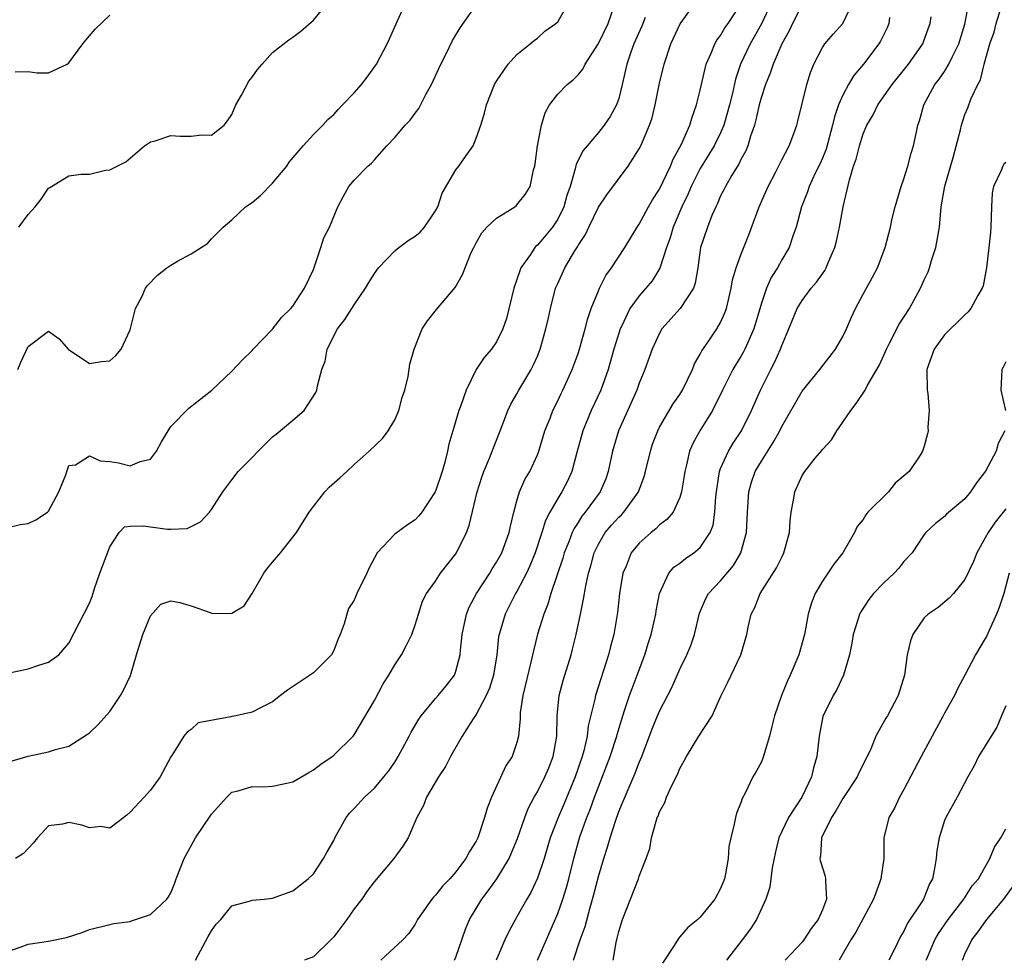
# Model space of a CAD drawing. Units: inches. Extents: x 2640000 to 2643000, y 1509000 to 1512000.
# Drawn here: x 2640922 to 2641019, y 1510663 to 1510755 of the extents above; entities that cross this region are included whole.
import ezdxf

# ---------------------------------------------------------------- set-up
doc = ezdxf.new("R2010")
doc.units = ezdxf.units.IN
doc.header["$MEASUREMENT"] = 0
doc.layers.add('LD26401509_2ft', color=120, linetype='Continuous')

msp = doc.modelspace()

# ---------------------------------------------------------------- linework, layer by layer
at = {"layer": 'LD26401509_2ft'}
for points, elevation in [([(2640921, 1510691.183), (2640923, 1510691.599), (2640923.953, 1510691.952), (2640925, 1510692.267), (2640926.008, 1510693), (2640927, 1510694.139), (2640929, 1510698.059), (2640929.265, 1510698.735), (2640929.509, 1510699.509), (2640930.033, 1510701), (2640930.307, 1510701.693), (2640931, 1510703.597), (2640931.914, 1510705), (2640932.437, 1510705.563), (2640933, 1510705.637), (2640934.324, 1510705.676), (2640935, 1510705.565), (2640936.67, 1510705.33), (2640937, 1510705.328), (2640938.596, 1510705.404), (2640939.933, 1510706.067), (2640940.792, 1510707), (2640941, 1510707.279), (2640942.105, 1510709), (2640943, 1510710.177), (2640943.601, 1510711), (2640945, 1510712.361), (2640945.573, 1510713), (2640947, 1510714.394), (2640947.34, 1510714.66), (2640949, 1510716.054), (2640950.085, 1510717), (2640951.232, 1510718.767), (2640951.347, 1510719), (2640951.404, 1510719.404), (2640951.844, 1510721), (2640952.175, 1510721.825), (2640952.357, 1510723), (2640953.363, 1510725), (2640954.079, 1510725.921), (2640955, 1510727.376), (2640956.124, 1510729), (2640956.445, 1510729.555), (2640957, 1510730.447), (2640957.407, 1510731), (2640959, 1510732.679), (2640959.398, 1510733), (2640960.309, 1510733.691), (2640961, 1510734.113), (2640961.485, 1510734.515), (2640961.92, 1510735), (2640963, 1510736.608), (2640963.211, 1510737), (2640963.648, 1510738.352), (2640965, 1510740.63), (2640965.296, 1510741), (2640965.942, 1510741.942), (2640966.697, 1510743), (2640967, 1510743.726), (2640967.449, 1510745), (2640967.797, 1510746.203), (2640968.007, 1510747), (2640968.803, 1510749), (2640969, 1510749.337), (2640970.135, 1510751), (2640971, 1510751.964), (2640972.3, 1510753), (2640972.673, 1510753.327), (2640973, 1510753.562), (2640973.749, 1510754.251), (2640974.832, 1510755), (2640975, 1510755.17), (2640976.058, 1510757)], 10032), ([(2640921, 1510663.844), (2640922.295, 1510664.295), (2640923, 1510664.571), (2640925, 1510664.862), (2640926.771, 1510665.229), (2640928.284, 1510665.716), (2640929, 1510666.019), (2640931, 1510666.51), (2640931.409, 1510666.591), (2640933, 1510666.79), (2640933.146, 1510666.854), (2640935, 1510667.497), (2640936.595, 1510669), (2640936.786, 1510669.213), (2640937, 1510669.618), (2640937.401, 1510670.599), (2640937.539, 1510671), (2640938.323, 1510673), (2640939.424, 1510675), (2640941, 1510677.344), (2640942.5, 1510679), (2640943, 1510679.5), (2640943.622, 1510679.622), (2640945, 1510680.062), (2640946.039, 1510680.039), (2640947, 1510680.08), (2640948.395, 1510680.395), (2640949, 1510680.508), (2640950.561, 1510681.438), (2640951, 1510681.683), (2640951.745, 1510682.255), (2640952.859, 1510683), (2640953, 1510683.12), (2640954.896, 1510685), (2640955, 1510685.135), (2640957, 1510688.508), (2640957.862, 1510690.138), (2640958.424, 1510691), (2640959, 1510692.006), (2640959.649, 1510693), (2640960.113, 1510693.887), (2640960.657, 1510695), (2640961, 1510695.951), (2640961.319, 1510697), (2640961.731, 1510698.269), (2640962.11, 1510699), (2640963, 1510700.223), (2640963.505, 1510701), (2640965, 1510702.91), (2640965.057, 1510703), (2640966.026, 1510705), (2640966.296, 1510705.703), (2640967.096, 1510709), (2640967.557, 1510710.443), (2640967.753, 1510711), (2640968.313, 1510712.313), (2640968.683, 1510713.317), (2640969.58, 1510715.58), (2640970.104, 1510717), (2640970.391, 1510717.609), (2640971, 1510718.632), (2640971.192, 1510719), (2640971.463, 1510719.463), (2640972.386, 1510721), (2640972.598, 1510721.402), (2640973, 1510722.313), (2640973.28, 1510723), (2640973.841, 1510725), (2640974.094, 1510726.094), (2640974.278, 1510727), (2640974.795, 1510729), (2640975, 1510729.477), (2640975.692, 1510731), (2640976.678, 1510732.678), (2640976.933, 1510733.067), (2640977, 1510733.198), (2640977.714, 1510734.286), (2640978.044, 1510735), (2640979, 1510736.957), (2640979.813, 1510738.187), (2640981.908, 1510741), (2640983, 1510742.68), (2640983.166, 1510743), (2640984.021, 1510745), (2640984.263, 1510745.737), (2640984.578, 1510747), (2640985, 1510749.142), (2640985.44, 1510751), (2640986.113, 1510753), (2640987.034, 1510754.965), (2640988.511, 1510757)], 10026), ([(2640921, 1510705.486), (2640922.213, 1510705.787), (2640923, 1510705.892), (2640923.733, 1510706.266), (2640924.878, 1510707), (2640925, 1510707.098), (2640926.013, 1510709), (2640926.683, 1510710.683), (2640926.773, 1510711), (2640927, 1510711.583), (2640927.654, 1510711.654), (2640929, 1510712.522), (2640930.059, 1510712.059), (2640931, 1510711.981), (2640931.85, 1510711.85), (2640933, 1510711.54), (2640933.99, 1510711.99), (2640935, 1510712.219), (2640935.61, 1510713), (2640936.078, 1510713.923), (2640936.733, 1510715), (2640937, 1510715.411), (2640938.772, 1510717.228), (2640941.022, 1510719), (2640943, 1510720.856), (2640944.041, 1510721.959), (2640945, 1510722.88), (2640945.091, 1510723), (2640947, 1510724.978), (2640947.879, 1510726.121), (2640948.801, 1510727), (2640949, 1510727.238), (2640950.121, 1510729), (2640951, 1510730.848), (2640951.119, 1510731.119), (2640951.751, 1510733), (2640952.042, 1510733.958), (2640952.585, 1510735), (2640953.412, 1510737), (2640953.952, 1510738.047), (2640954.474, 1510739), (2640955, 1510739.613), (2640956.347, 1510741), (2640956.714, 1510741.286), (2640957, 1510741.625), (2640958.231, 1510743), (2640959, 1510743.81), (2640960.01, 1510745), (2640960.494, 1510745.506), (2640961, 1510746.203), (2640961.348, 1510746.652), (2640962.082, 1510748.082), (2640962.601, 1510749), (2640963.535, 1510751), (2640964.09, 1510752.09), (2640964.671, 1510753.329), (2640965.429, 1510754.57), (2640967.128, 1510757)], 10034), ([(2640921.427, 1510682.573), (2640923, 1510683.047), (2640925, 1510683.468), (2640925.679, 1510683.679), (2640927, 1510684.01), (2640928.816, 1510685.184), (2640929, 1510685.317), (2640929.85, 1510686.15), (2640931, 1510687.435), (2640932.075, 1510689), (2640932.399, 1510689.601), (2640933.03, 1510690.971), (2640933.623, 1510693), (2640934.265, 1510695), (2640935, 1510696.823), (2640936.034, 1510697.966), (2640937, 1510698.293), (2640937.883, 1510698.117), (2640939, 1510697.795), (2640940.868, 1510697.132), (2640941, 1510697.098), (2640942.95, 1510697.05), (2640943, 1510697.066), (2640944.193, 1510697.807), (2640945, 1510699.015), (2640946.127, 1510701), (2640946.494, 1510701.506), (2640947, 1510702.08), (2640947.773, 1510703), (2640949.334, 1510705), (2640950.582, 1510707), (2640951, 1510707.569), (2640952.141, 1510709), (2640952.548, 1510709.452), (2640953.611, 1510710.389), (2640954.279, 1510711), (2640955, 1510711.692), (2640956.474, 1510713), (2640957.776, 1510714.224), (2640958.351, 1510715), (2640959, 1510716.056), (2640959.411, 1510717), (2640959.73, 1510718.27), (2640959.983, 1510719), (2640960.326, 1510720.326), (2640960.472, 1510721.528), (2640960.893, 1510723), (2640961.695, 1510725), (2640962.201, 1510725.799), (2640963.093, 1510726.907), (2640964.934, 1510729.066), (2640965.656, 1510730.344), (2640966.509, 1510732.509), (2640966.75, 1510733), (2640967, 1510733.464), (2640967.557, 1510734.443), (2640968.029, 1510735), (2640969, 1510735.896), (2640970.775, 1510737), (2640970.908, 1510737.092), (2640971, 1510737.178), (2640971.811, 1510738.189), (2640972.28, 1510739), (2640972.629, 1510740.629), (2640972.75, 1510741), (2640972.791, 1510741.209), (2640973.027, 1510743), (2640973.413, 1510745), (2640973.782, 1510746.218), (2640974.209, 1510747), (2640975, 1510748.052), (2640975.932, 1510749), (2640976.528, 1510749.472), (2640977, 1510749.974), (2640977.474, 1510750.526), (2640977.704, 1510751), (2640979, 1510753.045), (2640979.971, 1510755), (2640980.637, 1510757)], 10030), ([(2640921.981, 1510721), (2640922.278, 1510721.722), (2640923, 1510723.271), (2640925, 1510724.785), (2640926.02, 1510724.021), (2640926.912, 1510723), (2640929, 1510721.6), (2640930.198, 1510721.802), (2640931, 1510721.88), (2640931.595, 1510722.405), (2640932.114, 1510723), (2640933, 1510724.924), (2640933.533, 1510727), (2640934.143, 1510728.143), (2640934.53, 1510729), (2640934.72, 1510729.28), (2640935.71, 1510730.29), (2640936.594, 1510731), (2640937, 1510731.272), (2640937.651, 1510731.651), (2640939, 1510732.38), (2640939.987, 1510733), (2640940.594, 1510733.406), (2640941, 1510733.863), (2640942.159, 1510735), (2640943, 1510735.728), (2640944.335, 1510737), (2640945, 1510737.412), (2640945.846, 1510738.154), (2640947, 1510739.314), (2640948.396, 1510741), (2640948.629, 1510741.371), (2640950.002, 1510743), (2640951, 1510744.096), (2640951.945, 1510745), (2640952.429, 1510745.571), (2640953, 1510746.067), (2640953.43, 1510746.57), (2640953.868, 1510747), (2640955, 1510748.205), (2640955.715, 1510749), (2640956.281, 1510749.719), (2640957.193, 1510751), (2640958.249, 1510753), (2640958.496, 1510753.504), (2640959.272, 1510755.272), (2640960.058, 1510757)], 10036), ([(2640922.059, 1510735), (2640923, 1510736.244), (2640923.671, 1510737), (2640924.269, 1510737.731), (2640925, 1510738.835), (2640925.116, 1510738.884), (2640927, 1510740.047), (2640928.187, 1510740.187), (2640929, 1510740.21), (2640930.586, 1510740.586), (2640931, 1510740.617), (2640931.724, 1510741), (2640932.585, 1510741.415), (2640934.403, 1510743), (2640935, 1510743.386), (2640935.474, 1510743.474), (2640937, 1510744), (2640937.926, 1510743.925), (2640939, 1510743.937), (2640940.05, 1510744.05), (2640941, 1510744.036), (2640942.234, 1510745), (2640942.571, 1510745.429), (2640943, 1510746.075), (2640943.391, 1510747), (2640943.955, 1510747.955), (2640944.67, 1510749.33), (2640945, 1510749.729), (2640945.501, 1510750.499), (2640945.988, 1510751), (2640947, 1510752.139), (2640948.609, 1510753.391), (2640949, 1510753.654), (2640949.759, 1510754.241), (2640951, 1510755.313), (2640952.397, 1510757)], 10038), ([(2640939.424, 1510663), (2640940.671, 1510665.329), (2640941, 1510665.869), (2640941.456, 1510666.544), (2640941.898, 1510667), (2640943, 1510668.32), (2640944.817, 1510668.817), (2640945, 1510668.886), (2640946.185, 1510669), (2640947, 1510669.103), (2640949, 1510669.805), (2640950.494, 1510671), (2640951, 1510671.475), (2640951.996, 1510673), (2640952.344, 1510673.656), (2640953, 1510674.752), (2640953.123, 1510675), (2640954.226, 1510677), (2640954.556, 1510677.444), (2640955, 1510677.891), (2640956.013, 1510679), (2640957, 1510679.886), (2640957.933, 1510681), (2640958.401, 1510681.599), (2640959, 1510682.455), (2640959.345, 1510683), (2640960.408, 1510685), (2640960.604, 1510685.396), (2640961.345, 1510686.655), (2640961.589, 1510687), (2640963, 1510688.701), (2640963.267, 1510689), (2640964.044, 1510689.955), (2640964.848, 1510691), (2640965, 1510691.393), (2640965.421, 1510693), (2640965.45, 1510693.45), (2640965.615, 1510695), (2640966.039, 1510697), (2640966.313, 1510697.687), (2640967.013, 1510699), (2640968.326, 1510701), (2640968.571, 1510701.429), (2640969, 1510702.076), (2640969.508, 1510703), (2640970.242, 1510705), (2640970.357, 1510705.643), (2640970.697, 1510707), (2640971, 1510708.122), (2640971.261, 1510709), (2640971.786, 1510710.213), (2640972.25, 1510711), (2640973, 1510712.65), (2640973.136, 1510713), (2640973.745, 1510715), (2640974.245, 1510716.245), (2640974.53, 1510717), (2640975, 1510717.942), (2640975.333, 1510718.667), (2640975.504, 1510719), (2640976.418, 1510721), (2640977, 1510722.594), (2640977.133, 1510723), (2640977.696, 1510725), (2640977.964, 1510726.036), (2640978.296, 1510727), (2640979, 1510728.758), (2640979.106, 1510729), (2640979.743, 1510730.257), (2640980.285, 1510731), (2640981.6, 1510733), (2640982.799, 1510735), (2640983, 1510735.289), (2640983.927, 1510737), (2640984.32, 1510737.68), (2640985, 1510738.729), (2640986.069, 1510741), (2640986.333, 1510741.668), (2640987, 1510742.842), (2640987.165, 1510743.165), (2640987.969, 1510745), (2640988.197, 1510745.803), (2640988.64, 1510747), (2640989, 1510748.441), (2640989.589, 1510751), (2640990.072, 1510752.072), (2640990.426, 1510753), (2640990.63, 1510753.371), (2640991, 1510753.836), (2640991.426, 1510754.574), (2640991.738, 1510755), (2640993.037, 1510757)], 10024), ([(2640995.952, 1510757), (2640995.029, 1510754.971), (2640994.309, 1510753.691), (2640993.897, 1510753), (2640992.952, 1510751), (2640992.466, 1510749.534), (2640992.156, 1510748.156), (2640991.871, 1510747), (2640991.693, 1510746.307), (2640991.32, 1510745), (2640991, 1510744.269), (2640990.381, 1510743), (2640989, 1510740.763), (2640988.098, 1510739), (2640987.782, 1510738.218), (2640987.196, 1510737), (2640986.331, 1510735), (2640986.036, 1510733.964), (2640985.685, 1510733), (2640985.045, 1510730.955), (2640984.275, 1510729.725), (2640983.662, 1510729), (2640983, 1510728.268), (2640982.099, 1510727), (2640981.3, 1510725.3), (2640981.143, 1510725), (2640981, 1510724.58), (2640980.523, 1510723), (2640979.954, 1510721), (2640979.224, 1510719), (2640978.296, 1510717), (2640977.458, 1510715), (2640976.869, 1510712.869), (2640976.404, 1510711), (2640975.955, 1510710.045), (2640975.419, 1510709), (2640975, 1510708.334), (2640974.236, 1510707), (2640973.815, 1510706.185), (2640973.45, 1510705), (2640972.775, 1510703), (2640972.269, 1510701.731), (2640971.92, 1510701), (2640971, 1510699.218), (2640970.867, 1510699), (2640970.237, 1510697.763), (2640969.824, 1510697), (2640969.239, 1510695), (2640969.199, 1510694.801), (2640969.014, 1510693), (2640968.683, 1510691), (2640968.285, 1510689.715), (2640967.978, 1510689), (2640967, 1510687.137), (2640966.704, 1510686.704), (2640965.625, 1510685), (2640964.479, 1510683), (2640963.992, 1510682.008), (2640963.294, 1510681), (2640962.123, 1510679), (2640961.818, 1510678.183), (2640961.152, 1510677), (2640960.311, 1510675), (2640959.803, 1510674.197), (2640958.92, 1510673), (2640957, 1510670.724), (2640956.269, 1510669.731), (2640955.758, 1510669), (2640955, 1510668.038), (2640954.285, 1510667), (2640953, 1510665.293), (2640952.726, 1510665), (2640951, 1510663.342), (2640950.144, 1510663)], 10022), ([(2640964.866, 1510663), (2640965, 1510663.306), (2640965.946, 1510666.054), (2640966.321, 1510667), (2640967.549, 1510669), (2640968.179, 1510669.821), (2640969.006, 1510671), (2640970.226, 1510673), (2640970.471, 1510673.529), (2640971.053, 1510674.947), (2640971.763, 1510677), (2640972.098, 1510677.902), (2640972.682, 1510679), (2640973, 1510679.54), (2640973.736, 1510681), (2640974.116, 1510681.884), (2640974.565, 1510683), (2640974.914, 1510685), (2640974.935, 1510687), (2640975.129, 1510689), (2640975.521, 1510690.479), (2640976.316, 1510693), (2640976.456, 1510693.544), (2640976.814, 1510695), (2640977.227, 1510697), (2640977.546, 1510698.454), (2640977.753, 1510699.753), (2640978.037, 1510701), (2640978.263, 1510701.737), (2640978.59, 1510703), (2640979, 1510703.859), (2640979.668, 1510705), (2640980.273, 1510705.726), (2640981, 1510706.516), (2640981.252, 1510706.748), (2640981.488, 1510707), (2640982.923, 1510709), (2640983.489, 1510710.511), (2640983.623, 1510711), (2640984.104, 1510713), (2640984.326, 1510713.674), (2640984.82, 1510715), (2640985, 1510715.352), (2640986.355, 1510717.645), (2640987, 1510718.573), (2640987.26, 1510719), (2640988.236, 1510721), (2640988.443, 1510721.557), (2640989, 1510722.519), (2640989.15, 1510722.85), (2640989.835, 1510723.835), (2640990.616, 1510725), (2640991, 1510725.646), (2640991.427, 1510726.573), (2640991.571, 1510727), (2640992.047, 1510729), (2640992.176, 1510729.824), (2640992.532, 1510731), (2640993, 1510732.276), (2640993.765, 1510734.235), (2640994.796, 1510737), (2640995.685, 1510739), (2640996.423, 1510740.423), (2640997, 1510741.623), (2640997.72, 1510743), (2640998.184, 1510744.184), (2640998.475, 1510745), (2640998.59, 1510745.41), (2640999.46, 1510749), (2640999.824, 1510750.176), (2641000.16, 1510751), (2641001, 1510752.642), (2641001.245, 1510753), (2641002.055, 1510753.945), (2641003.013, 1510755), (2641003.958, 1510757)], 10018), ([(2640976.547, 1510663), (2640977.215, 1510665), (2640977.69, 1510666.31), (2640978.179, 1510668.179), (2640978.552, 1510669.448), (2640979, 1510671.201), (2640979.545, 1510673), (2640979.903, 1510674.097), (2640980.143, 1510675), (2640980.667, 1510676.667), (2640981, 1510677.59), (2640982.008, 1510680.007), (2640982.617, 1510681.383), (2640983, 1510682.406), (2640983.264, 1510683), (2640984.293, 1510685.707), (2640984.806, 1510687), (2640985, 1510687.45), (2640986.225, 1510689.775), (2640987, 1510691.579), (2640987.69, 1510693), (2640988.083, 1510693.917), (2640988.444, 1510695), (2640988.931, 1510697.069), (2640989.528, 1510698.472), (2640989.817, 1510699), (2640991, 1510700.249), (2640992.25, 1510701.75), (2640992.987, 1510703), (2640993.543, 1510705), (2640993.626, 1510707), (2640993.759, 1510709), (2640994.044, 1510709.956), (2640994.4, 1510711), (2640995, 1510712.017), (2640996.167, 1510713.833), (2640996.801, 1510715), (2640997, 1510715.425), (2640999, 1510718.898), (2641000.759, 1510721), (2641002.273, 1510723), (2641003, 1510724.273), (2641003.363, 1510725), (2641003.843, 1510726.156), (2641004.264, 1510727), (2641005, 1510728.401), (2641005.924, 1510730.075), (2641006.413, 1510731), (2641007.173, 1510733), (2641007.679, 1510735), (2641007.854, 1510735.854), (2641008.128, 1510737), (2641008.718, 1510739), (2641009, 1510739.744), (2641009.389, 1510741), (2641009.73, 1510742.27), (2641009.96, 1510743), (2641010.197, 1510744.197), (2641010.381, 1510745), (2641010.544, 1510745.456), (2641010.957, 1510747), (2641012.055, 1510749), (2641012.466, 1510749.534), (2641013, 1510750.302), (2641013.428, 1510751), (2641013.77, 1510751.77), (2641014.388, 1510753), (2641015, 1510754.941), (2641015.394, 1510757)], 10012), ([(2640980.443, 1510663), (2640980.742, 1510664.742), (2640980.853, 1510665.147), (2640981, 1510665.81), (2640981.365, 1510667), (2640982.923, 1510671), (2640983, 1510671.247), (2640983.7, 1510673), (2640984.038, 1510673.962), (2640984.201, 1510675), (2640984.657, 1510676.657), (2640984.779, 1510677), (2640984.852, 1510677.148), (2640985, 1510677.559), (2640985.507, 1510678.493), (2640985.675, 1510679), (2640986.235, 1510680.235), (2640986.755, 1510681.245), (2640987, 1510681.817), (2640987.434, 1510682.566), (2640987.645, 1510683), (2640988.855, 1510685), (2640990.157, 1510687), (2640991.058, 1510689), (2640991.702, 1510690.298), (2640992.977, 1510693), (2640993.562, 1510695), (2640993.692, 1510695.692), (2640993.997, 1510697), (2640994.367, 1510697.633), (2640994.875, 1510699), (2640996.478, 1510701.522), (2640997, 1510702.598), (2640997.215, 1510703), (2640997.764, 1510705), (2640997.834, 1510706.166), (2640997.945, 1510707), (2640998.173, 1510708.173), (2640998.282, 1510709), (2640999, 1510710.595), (2640999.257, 1510711), (2641000.299, 1510712.299), (2641000.936, 1510713.064), (2641001, 1510713.159), (2641001.907, 1510714.093), (2641002.4, 1510715), (2641003, 1510715.83), (2641003.779, 1510717), (2641004.325, 1510717.675), (2641005.201, 1510719), (2641005.41, 1510719.41), (2641006.587, 1510721.413), (2641007.211, 1510722.789), (2641007.279, 1510723), (2641007.593, 1510723.594), (2641008.536, 1510725.464), (2641009, 1510726.143), (2641009.544, 1510727), (2641010.631, 1510729), (2641011, 1510729.83), (2641011.382, 1510730.617), (2641011.513, 1510731), (2641011.715, 1510731.716), (2641012.15, 1510733), (2641012.282, 1510733.718), (2641012.486, 1510735), (2641012.656, 1510737), (2641013.026, 1510739.026), (2641013.843, 1510741.843), (2641014.572, 1510744.572), (2641014.662, 1510745), (2641015, 1510746.065), (2641015.281, 1510746.719), (2641015.58, 1510747.58), (2641016.257, 1510749), (2641016.532, 1510749.468), (2641016.873, 1510751), (2641017.455, 1510753), (2641017.861, 1510754.139), (2641018.065, 1510755), (2641018.677, 1510757)], 10010), ([(2640999, 1510756.855), (2640998.066, 1510755), (2640997.726, 1510754.274), (2640997.016, 1510753), (2640996.175, 1510751), (2640995.881, 1510750.119), (2640995.404, 1510749), (2640995, 1510747.787), (2640994.789, 1510747), (2640994.467, 1510745.533), (2640994.316, 1510745), (2640993.934, 1510743.934), (2640993.674, 1510743), (2640993.493, 1510742.507), (2640993, 1510741.628), (2640992.804, 1510741.196), (2640992.665, 1510741), (2640992.107, 1510740.107), (2640991.469, 1510739), (2640991.321, 1510738.679), (2640991, 1510738.069), (2640990.692, 1510737.308), (2640990.526, 1510737), (2640990.153, 1510736.153), (2640989.702, 1510735), (2640989.032, 1510733), (2640988.758, 1510731), (2640988.516, 1510729.484), (2640988.345, 1510729), (2640987.042, 1510727), (2640985.228, 1510725), (2640985, 1510724.589), (2640984.281, 1510723), (2640983.573, 1510721), (2640983, 1510719.684), (2640982.758, 1510719), (2640980.978, 1510715), (2640980.383, 1510713), (2640979.971, 1510711), (2640979.711, 1510710.289), (2640979.17, 1510709), (2640977.693, 1510707), (2640977.385, 1510706.615), (2640977, 1510705.982), (2640976.611, 1510705.389), (2640976.436, 1510705), (2640976.092, 1510704.092), (2640975.649, 1510703), (2640975.507, 1510702.493), (2640974.329, 1510699), (2640974.033, 1510697.967), (2640973.635, 1510697), (2640973.024, 1510695.024), (2640972.607, 1510693.393), (2640972.399, 1510692.399), (2640971.574, 1510689), (2640971.323, 1510687.323), (2640971.301, 1510687), (2640971.307, 1510686.693), (2640971.163, 1510685), (2640971, 1510684.38), (2640970.516, 1510683), (2640969.901, 1510682.099), (2640968.486, 1510679), (2640968.068, 1510677.933), (2640967.817, 1510677), (2640967.155, 1510675), (2640967, 1510674.688), (2640966.323, 1510673.677), (2640965.992, 1510673), (2640965, 1510671.671), (2640964.412, 1510671), (2640963.708, 1510670.292), (2640963, 1510669.385), (2640962.801, 1510669.199), (2640962.625, 1510669), (2640961.244, 1510667), (2640961, 1510666.546), (2640960.394, 1510665.606), (2640959.79, 1510665), (2640957.642, 1510663)], 10020), ([(2640921.73, 1510750.27), (2640923, 1510750.282), (2640923.847, 1510750.153), (2640925, 1510750.164), (2640926.816, 1510751), (2640927, 1510751.122), (2640928.348, 1510753), (2640928.651, 1510753.349), (2640929, 1510753.806), (2640929.559, 1510754.441), (2640931, 1510755.827)], 10040), ([(2640983.605, 1510755.605), (2640983.253, 1510754.747), (2640982.486, 1510753), (2640982.186, 1510752.186), (2640981.783, 1510751), (2640981.332, 1510749), (2640981, 1510747.65), (2640980.779, 1510747), (2640980.149, 1510745.851), (2640979.56, 1510745), (2640979, 1510744.296), (2640977.884, 1510743), (2640977.487, 1510742.513), (2640976.811, 1510741.189), (2640976.725, 1510740.725), (2640976.21, 1510739), (2640975.9, 1510738.1), (2640975.61, 1510737), (2640975, 1510735.79), (2640974.478, 1510735), (2640973, 1510733.231), (2640972.866, 1510733.134), (2640972.756, 1510733), (2640972.319, 1510732.319), (2640971.393, 1510731), (2640971.278, 1510730.722), (2640971, 1510729.854), (2640970.704, 1510729), (2640969.986, 1510726.014), (2640969.622, 1510725), (2640969, 1510723.733), (2640968.487, 1510723), (2640967.792, 1510722.208), (2640966.988, 1510721.012), (2640966.005, 1510719), (2640965.478, 1510717.478), (2640965.294, 1510717), (2640964.689, 1510715), (2640964.317, 1510713.683), (2640964.178, 1510713), (2640963.91, 1510711.91), (2640963.651, 1510711), (2640963, 1510709.078), (2640962.96, 1510709), (2640961.654, 1510707), (2640961.373, 1510706.627), (2640961, 1510706.236), (2640960.254, 1510705.746), (2640959, 1510704.83), (2640957.268, 1510703), (2640956.469, 1510701.531), (2640956.239, 1510701), (2640955.274, 1510699), (2640955, 1510698.373), (2640954.454, 1510697.545), (2640954.275, 1510697), (2640954.038, 1510696.038), (2640953.641, 1510695), (2640953.443, 1510694.557), (2640953, 1510693.431), (2640952.775, 1510693), (2640951, 1510691.221), (2640948.472, 1510689.528), (2640947.778, 1510689), (2640947, 1510688.365), (2640945.798, 1510687.798), (2640945, 1510687.36), (2640943.388, 1510687), (2640943, 1510686.931), (2640942.896, 1510686.896), (2640939.701, 1510686.3), (2640939, 1510685.657), (2640938.597, 1510685.403), (2640938.269, 1510685), (2640937.104, 1510683.104), (2640937.016, 1510682.985), (2640935.943, 1510681), (2640935, 1510679.684), (2640934.384, 1510679), (2640933, 1510677.534), (2640932.729, 1510677.271), (2640932.397, 1510677), (2640931, 1510675.95), (2640930.128, 1510676.128), (2640929, 1510675.99), (2640928.259, 1510676.259), (2640927, 1510676.505), (2640926.357, 1510676.357), (2640925, 1510676.191), (2640923.898, 1510675), (2640923.496, 1510674.504), (2640922.519, 1510673.481), (2640921.761, 1510673)], 10028), ([(2641007.596, 1510755.596), (2641007.51, 1510755), (2641007.375, 1510754.626), (2641006.718, 1510753.282), (2641006.543, 1510753), (2641005.05, 1510751), (2641004.092, 1510749.908), (2641003.56, 1510749), (2641003, 1510747.966), (2641002.588, 1510747), (2641002.17, 1510745.83), (2641002.002, 1510745), (2641001.354, 1510742.646), (2641001, 1510741.767), (2641000.763, 1510741.237), (2641000.292, 1510740.292), (2640999.695, 1510739), (2640999.538, 1510738.462), (2640998.946, 1510737), (2640998.431, 1510735), (2640998.104, 1510734.104), (2640997.737, 1510733), (2640997, 1510731.802), (2640996.579, 1510731), (2640995.962, 1510730.038), (2640995.517, 1510729), (2640995, 1510727.517), (2640994.274, 1510725), (2640993.661, 1510723.661), (2640993.391, 1510723), (2640993.262, 1510722.738), (2640993, 1510722.292), (2640992.498, 1510721.502), (2640992.208, 1510721), (2640991.196, 1510719), (2640990.208, 1510717), (2640988.973, 1510715), (2640988.262, 1510713.738), (2640987.947, 1510713), (2640987.648, 1510711.648), (2640987.473, 1510711), (2640987.426, 1510710.574), (2640987.173, 1510709), (2640987, 1510708.448), (2640986.33, 1510707), (2640985.723, 1510706.277), (2640985, 1510705.745), (2640984.638, 1510705.362), (2640984.172, 1510705), (2640983, 1510703.963), (2640982.205, 1510703), (2640981.709, 1510701.709), (2640981.397, 1510701), (2640981.082, 1510699), (2640980.86, 1510697.14), (2640980.5, 1510695), (2640980.194, 1510693.806), (2640980.005, 1510693), (2640978.697, 1510689), (2640978.631, 1510688.631), (2640977.999, 1510686.001), (2640977.89, 1510685), (2640977.56, 1510683.56), (2640977.397, 1510683), (2640976.711, 1510681), (2640975.627, 1510678.373), (2640975.037, 1510677), (2640974.268, 1510675), (2640973.661, 1510673), (2640973, 1510671.045), (2640972.347, 1510669.653), (2640971.955, 1510669), (2640971, 1510667.242), (2640970.184, 1510665.815), (2640969.795, 1510665), (2640968.968, 1510663)], 10016), ([(2640973.007, 1510663), (2640975, 1510667.592), (2640975.5, 1510669), (2640975.859, 1510670.141), (2640976.089, 1510671), (2640976.587, 1510673), (2640977.142, 1510675), (2640977.215, 1510675.214), (2640977.853, 1510677), (2640978.187, 1510677.813), (2640978.611, 1510679), (2640979, 1510680.036), (2640980.163, 1510683), (2640980.811, 1510685), (2640980.844, 1510685.156), (2640981.387, 1510687), (2640981.605, 1510687.605), (2640982.055, 1510689), (2640982.302, 1510689.699), (2640982.82, 1510691), (2640983.557, 1510693), (2640983.885, 1510694.115), (2640984.187, 1510695), (2640984.638, 1510697), (2640984.682, 1510697.318), (2640985, 1510699.019), (2640985.904, 1510701), (2640986.413, 1510701.587), (2640987, 1510702.009), (2640987.547, 1510702.453), (2640988.374, 1510703), (2640989, 1510703.516), (2640989.977, 1510705), (2640990.259, 1510705.741), (2640990.43, 1510707), (2640990.524, 1510708.524), (2640990.583, 1510709), (2640990.893, 1510711), (2640991, 1510711.28), (2640991.77, 1510713), (2640992.23, 1510713.77), (2640993.058, 1510715), (2640994.046, 1510717), (2640994.914, 1510719), (2640995.936, 1510721), (2640996.306, 1510721.694), (2640996.881, 1510723), (2640997, 1510723.357), (2640997.692, 1510725), (2640998.507, 1510727), (2640999, 1510727.799), (2640999.909, 1510729), (2641000.422, 1510729.578), (2641001, 1510730.425), (2641001.246, 1510730.754), (2641001.367, 1510731), (2641001.6, 1510731.6), (2641002.225, 1510733), (2641002.383, 1510733.617), (2641002.687, 1510735), (2641003.03, 1510737), (2641003.647, 1510739.647), (2641004.066, 1510741), (2641004.318, 1510741.682), (2641004.64, 1510743), (2641005, 1510744.162), (2641005.36, 1510745), (2641005.983, 1510746.017), (2641006.447, 1510747), (2641007.864, 1510749), (2641009.462, 1510751), (2641010.853, 1510753), (2641010.895, 1510753.105), (2641011.414, 1510754.587), (2641011.577, 1510755), (2641011.664, 1510755.664)], 10014), ([(2641019, 1510741.351), (2641018.828, 1510741.172), (2641018.722, 1510741), (2641018.55, 1510740.55), (2641017.792, 1510739), (2641017.681, 1510738.32), (2641017.607, 1510737), (2641017.55, 1510735), (2641017.518, 1510734.482), (2641017.357, 1510733), (2641017.119, 1510731), (2641017, 1510730.328), (2641016.775, 1510729.225), (2641016.703, 1510729), (2641016.276, 1510728.277), (2641015.574, 1510727), (2641015.31, 1510726.69), (2641015, 1510726.375), (2641013, 1510724.418), (2641011.964, 1510723), (2641011.26, 1510721), (2641011.296, 1510719), (2641011.357, 1510718.643), (2641011.474, 1510717), (2641011.36, 1510715.36), (2641011.382, 1510715), (2641011.318, 1510714.682), (2641011, 1510713.496), (2641010.841, 1510713), (2641010.587, 1510712.587), (2641009.513, 1510711), (2641008.145, 1510709.855), (2641007.486, 1510709), (2641005.453, 1510707), (2641005.259, 1510706.741), (2641005, 1510706.28), (2641004.418, 1510705.582), (2641004.147, 1510705), (2641002.993, 1510703), (2641002.105, 1510701.895), (2641001.527, 1510701), (2641001, 1510700.235), (2641000.273, 1510699), (2640999.915, 1510698.085), (2640999.601, 1510697), (2640999.248, 1510695), (2640998.699, 1510693), (2640997.843, 1510691), (2640997.575, 1510690.425), (2640996.976, 1510689), (2640996.277, 1510687), (2640996.046, 1510685.954), (2640995.808, 1510685), (2640995.276, 1510683.276), (2640995.157, 1510682.843), (2640995, 1510682.491), (2640994.482, 1510681.518), (2640994.171, 1510681), (2640993.413, 1510679.413), (2640993.121, 1510678.879), (2640993, 1510678.453), (2640992.564, 1510677.436), (2640992.454, 1510677), (2640992.347, 1510676.347), (2640991.99, 1510675), (2640991.82, 1510674.18), (2640991.739, 1510673), (2640991.494, 1510671.494), (2640991.377, 1510671), (2640991, 1510670.034), (2640990.441, 1510669), (2640989, 1510667.214), (2640988.77, 1510667), (2640987.791, 1510666.209), (2640987, 1510665.284), (2640986.857, 1510665.143), (2640986.439, 1510664.439), (2640985.293, 1510662.707)], 10008), ([(2641019, 1510721.76), (2641018.759, 1510721.24), (2641018.618, 1510721), (2641018.537, 1510719), (2641018.993, 1510716.993)], 10006), ([(2641018.902, 1510715), (2641018.263, 1510713.737), (2641018.064, 1510713), (2641017.018, 1510711.018), (2641016.132, 1510709.868), (2641015.552, 1510709), (2641015, 1510708.325), (2641013.19, 1510706.81), (2641013, 1510706.569), (2641012.096, 1510705.904), (2641011.146, 1510705), (2641011, 1510704.819), (2641009.808, 1510703), (2641009, 1510702.15), (2641008.488, 1510701.512), (2641008.039, 1510701), (2641007, 1510700.034), (2641006.019, 1510699), (2641005.57, 1510698.43), (2641004.773, 1510697.227), (2641004.655, 1510697), (2641004.519, 1510696.519), (2641004.022, 1510695), (2641003.876, 1510694.124), (2641003.648, 1510693), (2641003.062, 1510691), (2641002.401, 1510689.598), (2641002.042, 1510689), (2641001.052, 1510686.948), (2641000.668, 1510685), (2641000.438, 1510683), (2641000.118, 1510681.882), (2640999.921, 1510681), (2640998.98, 1510679), (2640997.671, 1510677), (2640997, 1510675.634), (2640996.715, 1510675), (2640996.376, 1510673.624), (2640996.062, 1510672.062), (2640995.949, 1510671), (2640995.838, 1510670.162), (2640995.453, 1510669), (2640994.519, 1510667), (2640993.932, 1510666.068), (2640993.132, 1510665), (2640991.574, 1510663)], 10006), ([(2641019, 1510707.319), (2641017.968, 1510706.032), (2641017.276, 1510705), (2641017, 1510704.486), (2641016.152, 1510703), (2641015.833, 1510702.167), (2641015, 1510700.401), (2641013.86, 1510699), (2641013.453, 1510698.547), (2641012.352, 1510697.648), (2641011.396, 1510697), (2641011, 1510696.614), (2641009.886, 1510695), (2641009.64, 1510694.36), (2641009.337, 1510693), (2641009.046, 1510691), (2641008.44, 1510689), (2641007.392, 1510687), (2641007.243, 1510686.757), (2641006.258, 1510685), (2641005.741, 1510683.741), (2641005.39, 1510683), (2641004.585, 1510681.415), (2641004.423, 1510681), (2641003, 1510678.862), (2641002.324, 1510677.676), (2641001.883, 1510677), (2641000.914, 1510675), (2641000.799, 1510673.201), (2641000.753, 1510673), (2641000.778, 1510672.778), (2641001.256, 1510671.256), (2641001.318, 1510671), (2641001.289, 1510670.711), (2641001.403, 1510669), (2641001, 1510667.941), (2641000.576, 1510667), (2640999.883, 1510666.116), (2640999.184, 1510665), (2640999, 1510664.759), (2640997.352, 1510663)], 10004), ([(2641019.344, 1510701), (2641018.807, 1510699), (2641018.359, 1510697.641), (2641018.105, 1510697), (2641017.328, 1510695.328), (2641017.134, 1510694.866), (2641017, 1510694.594), (2641016.027, 1510693), (2641015, 1510690.989), (2641014.295, 1510689.705), (2641013.976, 1510689), (2641013, 1510687.263), (2641012.87, 1510687), (2641010.692, 1510683), (2641009, 1510679.752), (2641008.566, 1510679), (2641008.068, 1510677.932), (2641007.506, 1510677), (2641007.043, 1510675), (2641007.02, 1510673), (2641006.724, 1510671), (2641006.608, 1510670.607), (2641006.012, 1510669), (2641004.266, 1510665.734), (2641003.791, 1510665), (2641002.643, 1510663)], 10002), ([(2641019, 1510687.975), (2641018.586, 1510687), (2641018.13, 1510685.87), (2641017.562, 1510685), (2641017, 1510684.058), (2641016.336, 1510683), (2641015.898, 1510682.102), (2641015.274, 1510681), (2641014.248, 1510679), (2641013.113, 1510677), (2641013, 1510676.731), (2641012.465, 1510675), (2641012.25, 1510673.75), (2641012.167, 1510673), (2641012.004, 1510672.004), (2641011.797, 1510671), (2641011.518, 1510670.482), (2641011, 1510669.157), (2641010.927, 1510669), (2641010.818, 1510668.818), (2641009.362, 1510666.638), (2641009, 1510665.846), (2641008.679, 1510665.321), (2641008.066, 1510664.066), (2641007.515, 1510663)], 10000), ([(2641011.175, 1510663), (2641011.306, 1510663.306), (2641012.053, 1510665), (2641012.39, 1510665.61), (2641013.351, 1510667), (2641014.904, 1510669), (2641015.711, 1510670.289), (2641016.321, 1510671), (2641017.445, 1510673), (2641017.916, 1510674.084), (2641018.512, 1510675), (2641019, 1510675.901)], 9998), ([(2641014.752, 1510663), (2641015, 1510663.579), (2641015.668, 1510665), (2641016.264, 1510665.736), (2641017.138, 1510667), (2641018.825, 1510669), (2641020.26, 1510671)], 9996)]:
    msp.add_lwpolyline(points, dxfattribs=dict(at, elevation=elevation))

doc.saveas('drawing.dxf')
